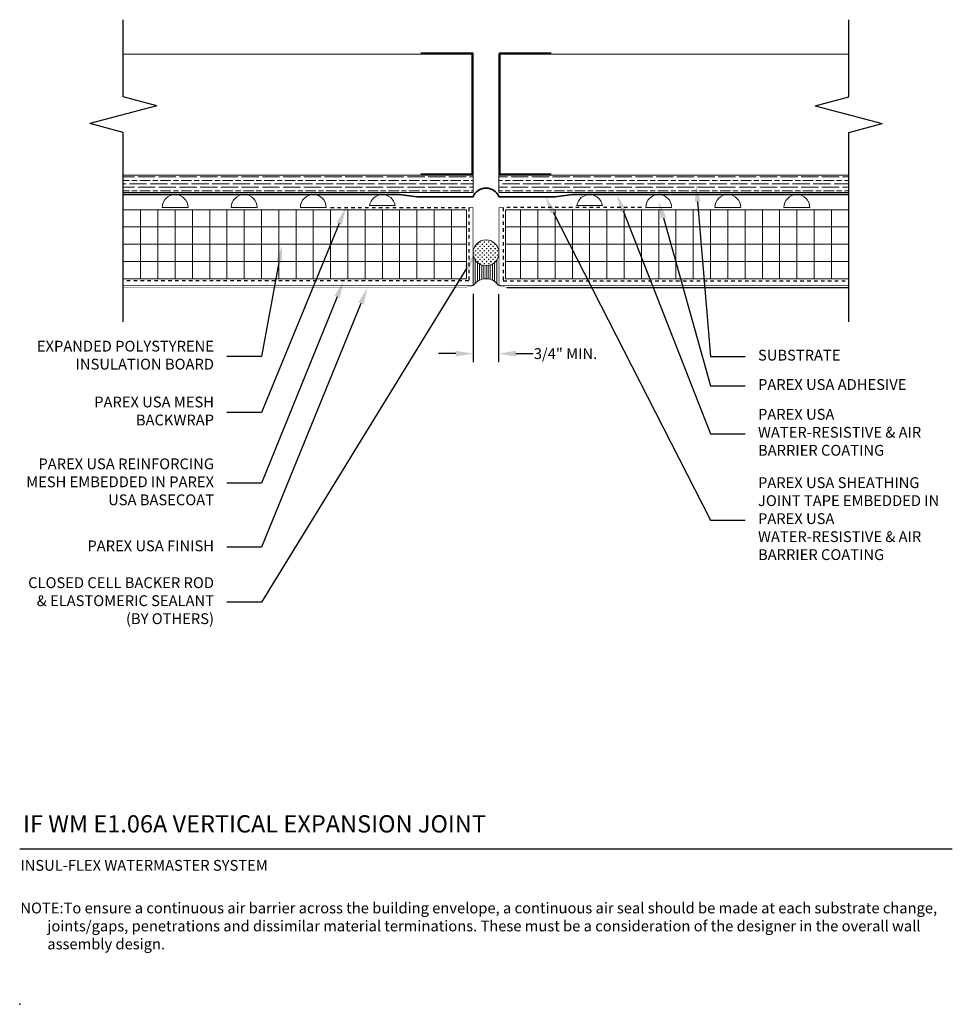
# Model space of a CAD drawing. Units: inches. Extents: x -34.6 to -7.6, y 58.2 to 86.7.
import ezdxf
from ezdxf import colors
from ezdxf.entities.mleader import LeaderData, LeaderLine
from ezdxf.math import Vec2, Vec3

# ---------------------------------------------------------------- set-up
doc = ezdxf.new("R2010")
doc.units = ezdxf.units.IN
doc.header["$MEASUREMENT"] = 0
doc.linetypes.add('DASHED2', pattern=[0.25, 0.125, -0.125])
for name, color, linetype, lineweight in [('A-Anno-Note', 7, 'Continuous', 25), ('A-Detl-L', 7, 'Continuous', 18), ('A-Detl-MH', 7, 'Continuous', 50), ('A-Detl-Patt', 7, 'Continuous', 9), ('A-Detl-Patt-33', 33, 'Continuous', 9), ('A-Detl-Patt-8', 8, 'Continuous', 9), ('A-Detl-Patt-Cyan', 4, 'Continuous', 9), ('A-Detl-Patt-Red', 1, 'Continuous', 9), ('A-Detl-UL', 7, 'Continuous', 9)]:
    doc.layers.add(name, color=color, linetype=linetype, lineweight=lineweight)
doc.layers.add('A-Nplt', color=7, linetype='Continuous', lineweight=25, plot=False)
doc.styles.add('ARIAL', font='verdana.ttf', dxfattribs={"height": 1.5})
doc.styles.add('Pw_Note', font='RomanS.shx', dxfattribs={"width": 0.75})
doc.styles.get("Standard").update_dxf_attribs({"font": 'arial.ttf'})
doc.dimstyles.get("Standard").update_dxf_attribs({"dimtxt": 0.18, "dimasz": 0.18, "dimexe": 0.18, "dimexo": 0.0625, "dimgap": 0.09, "dimtad": 0, "dimtih": 1, "dimtoh": 1, "dimdec": 4, "dimzin": 0, "dimdsep": 46, "dimtxsty": 'Standard', "dimcen": 0.09, "dimadec": 0, "dimazin": 0, "dimtfac": 1, "dimtdec": 4, "dimtofl": 0, "dimtmove": 0, "dimatfit": 3, "dimfxl": 1, "dimtolj": 1, "dimtzin": 0, "dimarcsym": 0})

# ---------------------------------------------------------------- blocks, each defined once
blk = doc.blocks.new('*D17')
at = {"layer": 'A-Anno-Note', "color": 0, "lineweight": -2, "transparency": 16777216}
for p, q in [((-21.433, 78.724), (-21.433, 76.746)), ((-20.694, 78.714), (-20.694, 76.746)), ((-21.933, 76.996), (-22.433, 76.996)), ((-20.194, 76.996), (-19.694, 76.996))]:
    blk.add_line(p, q, dxfattribs=at)
at = {"layer": 'A-Anno-Note', "color": 0, "transparency": 16777216}
for points in [[(-21.933, 77.079), (-21.933, 76.912), (-21.433, 76.996)], [(-20.194, 77.079), (-20.194, 76.912), (-20.694, 76.996)]]:
    blk.add_solid(points, dxfattribs=at)
at = {"layer": 'Defpoints', "color": 0, "transparency": 16777216}
for p in [(-21.433, 78.974), (-20.694, 78.964), (-20.694, 76.996)]:
    blk.add_point(p, dxfattribs=at)
at = {"layer": 'A-Anno-Note', "color": 0, "transparency": 16777216, "insert": (-18.757, 76.996), "char_height": 0.3125, "attachment_point": 5}
blk.add_mtext('\\A1;3/4" MIN.', dxfattribs=at)

msp = doc.modelspace()

# ---------------------------------------------------------------- hatches: boundary and pattern name
at = {"layer": 'A-Detl-Patt'}
h = msp.add_hatch(dxfattribs=at)
h.set_pattern_fill('GOST_WOOD', color=256, scale=0.05, angle=90)
h.set_pattern_definition([(180, (-20.68283, 81.91152), (4e-17, 0.3), [0.5, -0.1]), (180, (-20.58283, 82.01152), (4e-17, 0.3), [0.3, -0.075, 0.15, -0.075]), (180, (-20.43283, 82.11152), (4e-17, 0.3), [0.5, -0.1])])
h.paths.add_polyline_path([(-10.55783, 81.66152), (-10.55783, 82.16152), (-20.68283, 82.16152), (-20.68283, 81.66152)])
h.paths.add_polyline_path([(-22.65158, 82.16152), (-31.55783, 82.16152), (-31.55783, 81.66152), (-21.43283, 81.66152), (-21.43283, 82.16152)])
h = msp.add_hatch(dxfattribs=at)
h.set_pattern_fill('ANSI37', color=256, scale=4, angle=45)
h.set_pattern_definition([(90, (-20.55783, 80.1615), (-0.5, 1e-16), []), (180, (-20.55783, 80.1615), (-1e-16, -0.5), [])])
h.paths.add_polyline_path([(-10.55783, 79.16152), (-10.55783, 81.16152), (-20.49533, 81.16152), (-20.49533, 79.16152)])
h.paths.add_polyline_path([(-31.55783, 81.16152), (-31.55783, 79.16152), (-21.62033, 79.16152), (-21.62033, 81.16152)])
h = msp.add_hatch(dxfattribs=at)
h.set_pattern_fill('CROSS', color=256, scale=0.25)
h.set_pattern_definition([(0, (-21.05783, 79.91152), (0.0625, 0.0625), [0.03125, -0.09375]), (90, (-21.04221, 79.8959), (-0.0625, 0.0625), [0.03125, -0.09375])])
h.paths.add_polyline_path([(-20.68283, 79.91152, 1), (-21.43283, 79.91152, 1)])
h = msp.add_hatch(dxfattribs=at)
h.set_pattern_fill('ANSI31', color=256, scale=0.5, angle=45)
h.set_pattern_definition([(90, (-21.05783, 79.16377), (-0.0625, 1e-17), [])])
h.paths.add_polyline_path([(-20.68283, 78.97402), (-20.68283, 79.91152, -1), (-21.43283, 79.91152), (-21.43283, 78.97402, -0.50600117)])

# ---------------------------------------------------------------- linework, layer by layer
at = {"layer": 'A-Anno-Note'}
for p, q in [((-31.55783, 84.42916), (-31.55783, 86.66152)), ((-10.55783, 84.42916), (-10.55783, 86.66152)), ((-30.59191, 84.17034), (-31.55783, 84.42916)), ((-11.52376, 84.17034), (-10.55783, 84.42916)), ((-30.59191, 84.17034), (-32.52376, 83.6527)), ((-11.52376, 84.17034), (-9.59191, 83.6527)), ((-31.55783, 83.39388), (-32.52376, 83.6527)), ((-10.55783, 83.39388), (-9.59191, 83.6527)), ((-31.55783, 77.91152), (-31.55783, 83.39388)), ((-10.55783, 77.91152), (-10.55783, 83.39388)), ((-34.55783, 62.66152), (-7.55783, 62.66152))]:
    msp.add_line(p, q, dxfattribs=at)
at = {"layer": 'A-Detl-L'}
for p, q in [((-31.55783, 82.16152), (-21.43283, 82.16152)), ((-21.43283, 81.66152), (-21.43283, 82.16152)), ((-20.68283, 82.16152), (-10.55783, 82.16152)), ((-20.68283, 81.66152), (-20.68283, 82.16152)), ((-31.55783, 81.66152), (-21.43283, 81.66152)), ((-20.68283, 81.66152), (-10.55783, 81.66152)), ((-24.42759, 81.28652), (-23.68808, 81.28652)), ((-17.68808, 81.28652), (-18.42759, 81.28652)), ((-21.62033, 81.16152), (-31.55783, 81.16152)), ((-30.43283, 81.22402), (-29.68283, 81.22402)), ((-28.43283, 81.22402), (-27.68283, 81.22402)), ((-26.43283, 81.22402), (-25.68283, 81.22402)), ((-21.62033, 79.16152), (-21.62033, 81.16152)), ((-20.49533, 79.16152), (-20.49533, 81.16152)), ((-20.49533, 81.16152), (-10.55783, 81.16152)), ((-20.49533, 81.16152), (-16.55783, 81.16152)), ((-15.68283, 81.22402), (-16.43283, 81.22402)), ((-16.05783, 81.22402), (-16.05783, 81.22402)), ((-13.68283, 81.22402), (-14.43283, 81.22402)), ((-11.68283, 81.22402), (-12.43283, 81.22402)), ((-21.62033, 79.16152), (-31.55783, 79.16152)), ((-20.49533, 79.16152), (-10.55783, 79.16152))]:
    msp.add_line(p, q, dxfattribs=at)
msp.add_circle((-21.05783, 79.91152), 0.375, dxfattribs=at)
for centre, radius, start, end in [((-30.05783, 81.22402), 0.375, 0, 180), ((-28.05783, 81.22402), 0.375, 0, 180), ((-26.05783, 81.22402), 0.375, 0, 180), ((-24.05783, 81.22402), 0.375, 9.594068, 170.405932), ((-18.05783, 81.22402), 0.375, 9.594068, 170.405932), ((-16.05783, 81.22402), 0.375, 0, 180), ((-14.05783, 81.22402), 0.375, 0, 180), ((-12.05783, 81.22402), 0.375, 0, 180), ((-21.06027, 78.72831), 0.43551, 32.688277, 147.187135)]:
    msp.add_arc(centre, radius, start, end, dxfattribs=at)
at = {"layer": 'A-Detl-MH'}
for points in [[(-22.94495, 82.18439), (-21.44495, 82.18439), (-21.44495, 85.68439), (-22.94495, 85.68439)], [(-19.16691, 82.18439), (-20.66691, 82.18439), (-20.66691, 85.68439), (-19.16691, 85.68439)]]:
    msp.add_lwpolyline(points, dxfattribs=at)
at = {"layer": 'A-Detl-Patt-33', "lineweight": 25, "const_width": 0.01}
for points in [[(-21.42184, 78.96579), (-21.66609, 78.91152)], [(-20.69596, 78.96574), (-20.44958, 78.91152)], [(-21.66609, 78.91152), (-31.55783, 78.91152)]]:
    msp.add_lwpolyline(points, dxfattribs=at)
at = {"layer": 'A-Detl-Patt-33', "lineweight": 25}
msp.add_lwpolyline([(-20.44958, 78.91152), (-10.55783, 78.91152)], dxfattribs=at)
at = {"layer": 'A-Detl-Patt-8', "lineweight": 25, "const_width": 0.02}
for points in [[(-21.55783, 81.22402), (-21.43283, 81.22402), (-21.43283, 78.97402), (-31.55783, 78.97402)], [(-20.55783, 81.22402), (-20.68283, 81.22402), (-20.68283, 78.97402), (-10.55783, 78.97402)]]:
    msp.add_lwpolyline(points, dxfattribs=at)
at = {"layer": 'A-Detl-Patt-Cyan', "lineweight": 35}
for p, q in [((-21.43274, 81.53652), (-23.05783, 81.53652)), ((-19.05783, 81.53652), (-20.68292, 81.53652))]:
    msp.add_line(p, q, dxfattribs=at)
for points in [[(-23.05783, 81.53652), (-23.55783, 81.59902), (-31.55783, 81.59902)], [(-19.05783, 81.53652), (-18.55783, 81.59902), (-10.55783, 81.59902)]]:
    msp.add_lwpolyline(points, dxfattribs=at)
msp.add_arc((-21.05783, 81.38041), 0.40612, 22.607278, 157.392722, dxfattribs=at)
at = {"layer": 'A-Detl-Patt-Red', "linetype": 'DASHED2', "lineweight": 25, "ltscale": 0.25}
for points in [[(-25.55783, 81.22402), (-21.55783, 81.22402), (-21.55783, 79.09902), (-31.55783, 79.09902)], [(-16.55783, 81.22402), (-20.55783, 81.22402), (-20.55783, 79.09902), (-10.55783, 79.09902)]]:
    msp.add_lwpolyline(points, dxfattribs=at)
at = {"layer": 'A-Detl-UL'}
for p, q in [((-22.62033, 85.66152), (-31.55783, 85.66152)), ((-19.49533, 85.66152), (-10.55783, 85.66152))]:
    msp.add_line(p, q, dxfattribs=at)
at = {"layer": 'A-Nplt'}
msp.add_point((-34.55783, 58.16152), dxfattribs=at)

# ---------------------------------------------------------------- texts
at = {"layer": 'A-Anno-Note', "style": 'ARIAL'}
for s, insert, char_height, width, attachment_point in [('EXPANDED POLYSTYRENE INSULATION BOARD', (-28.93283, 76.91152), 0.3125, 5.625, 6), ('SUBSTRATE', (-13.18283, 76.91152), 0.3125, 5.625, 4), ('PAREX USA ADHESIVE', (-13.18283, 76.06163), 0.3125, 5.625, 4), ('PAREX USA MESH BACKWRAP', (-28.93283, 75.29459), 0.3125, 5.625, 6), ('PAREX USA WATER-RESISTIVE & AIR BARRIER COATING', (-13.18283, 74.67787), 0.3125, 5.625, 4), ('PAREX USA REINFORCING MESH EMBEDDED IN PAREX USA BASECOAT', (-28.93283, 73.24406), 0.3125, 5.625, 6), ('PAREX USA SHEATHING JOINT TAPE EMBEDDED IN PAREX USA WATER-RESISTIVE & AIR BARRIER COATING', (-13.18283, 72.17851), 0.3125, 5.625, 4), ('PAREX USA FINISH', (-28.93283, 71.39141), 0.3125, 5.625, 6), ('CLOSED CELL BACKER ROD & ELASTOMERIC SEALANT (BY OTHERS) ', (-28.93283, 69.80357), 0.3125, 5.625, 6), ('IF WM E1.06A VERTICAL EXPANSION JOINT', (-34.45991, 63.6348), 0.5, 32.546875, 1), ('INSUL-FLEX WATERMASTER SYSTEM', (-34.53806, 62.33968), 0.3125, 12.7640881, 1), ('\\pi-2.5,l2.5;NOTE:^ITo ensure a continuous air barrier across the building envelope, a continuous air seal should be made at each substrate change, joints/gaps, penetrations and dissimilar material terminations. These must be a consideration of the designer in the overall wall assembly design.', (-34.53798, 61.10582), 0.3125, 26.9801487, 1)]:
    msp.add_mtext(s, dxfattribs=dict(at, insert=insert, char_height=char_height, width=width, attachment_point=attachment_point))

# ---------------------------------------------------------------- dimensions: what is measured, and where the dimension line sits
at = {"layer": 'A-Anno-Note'}
dim = msp.add_linear_dim(base=(-20.69374, 76.99559), p1=(-21.43283, 78.97402), p2=(-20.69374, 78.96352), text='3/4" MIN.', dimstyle='Standard', override={"dimscale": 0, "dimtxt": 0.078125, "dimasz": 0.125, "dimexe": 0.0625, "dimgap": 0.015625, "dimlunit": 4, "dimcen": 0.005625}, dxfattribs=at)
dim.commit()
dim.dimension.update_dxf_attribs({"geometry": '*D17', "text_midpoint": (-18.75705, 76.99559), "dimtype": 160})

# ---------------------------------------------------------------- leaders
ml = msp.add_multileader_mtext('Standard', dxfattribs=at)
ml.set_content('', color=256, style='Pw_Note')
ml.set_leader_properties()
ml.build(insert=Vec2(0, 0))
ml.multileader.update_dxf_attribs({"text_right_attachment_type": 3, "dogleg_length": 0.125, "arrow_head_size": 0.5, "scale": 4})
ctx = ml.context
ctx.base_point, ctx.scale, ctx.char_height, ctx.arrow_head_size, ctx.landing_gap_size, ctx.plane_origin = Vec3(-13.55783, 76.91152), 4, 3, 0.5, 0.375, Vec3(2.67901, 53.89122)
ctx.right_attachment, ctx.text_align_type = 3, 1
notes = []
notes.append((ctx, [(0, (1, 1, 0), (-14.55783, 76.91152), (1, 0), 1, [(0, [(-14.97182, 81.89474)], 0, [])])]))
ctx.mtext.insert, ctx.mtext.alignment, ctx.mtext.flow_direction = Vec3(-13.18283, 78.41152), 2, 5
ml = msp.add_multileader_mtext('Standard', dxfattribs=at)
ml.set_content('', color=256, style='Pw_Note')
ml.set_leader_properties()
ml.build(insert=Vec2(0, 0))
ml.multileader.update_dxf_attribs({"text_right_attachment_type": 3, "dogleg_length": 0.125, "arrow_head_size": 0.5, "scale": 4})
ctx = ml.context
ctx.base_point, ctx.scale, ctx.char_height, ctx.arrow_head_size, ctx.landing_gap_size, ctx.plane_origin = Vec3(-13.55783, 72.17851), 4, 3, 0.5, 0.375, Vec3(2.67901, 49.1582)
ctx.right_attachment, ctx.text_align_type = 3, 1
notes.append((ctx, [(0, (1, 1, 0), (-14.55783, 72.17851), (1, 0), 1, [(0, [(-19.34303, 81.53652)], 0, [])])]))
ctx.mtext.insert, ctx.mtext.alignment, ctx.mtext.flow_direction = Vec3(-13.18283, 73.67851), 2, 5
ml = msp.add_multileader_mtext('Standard', dxfattribs=at)
ml.set_content('', color=256, style='Pw_Note')
ml.set_leader_properties()
ml.build(insert=Vec2(0, 0))
ml.multileader.update_dxf_attribs({"text_right_attachment_type": 3, "dogleg_length": 0.125, "arrow_head_size": 0.5, "scale": 4})
ctx = ml.context
ctx.base_point, ctx.scale, ctx.char_height, ctx.arrow_head_size, ctx.landing_gap_size, ctx.plane_origin = Vec3(-13.55783, 74.67787), 4, 3, 0.5, 0.375, Vec3(2.67901, 51.65757)
ctx.right_attachment, ctx.text_align_type = 3, 1
notes.append((ctx, [(0, (1, 1, 0), (-14.55783, 74.67787), (1, 0), 1, [(0, [(-17.26694, 81.59902)], 0, [])])]))
ctx.mtext.insert, ctx.mtext.alignment, ctx.mtext.flow_direction = Vec3(-13.18283, 76.17787), 2, 5
ml = msp.add_multileader_mtext('Standard', dxfattribs=at)
ml.set_content('', color=256, style='Pw_Note')
ml.set_leader_properties()
ml.build(insert=Vec2(0, 0))
ml.multileader.update_dxf_attribs({"text_right_attachment_type": 3, "dogleg_length": 0.125, "arrow_head_size": 0.5, "scale": 4})
ctx = ml.context
ctx.base_point, ctx.scale, ctx.char_height, ctx.arrow_head_size, ctx.landing_gap_size, ctx.plane_origin = Vec3(-13.55783, 76.06163), 4, 3, 0.5, 0.375, Vec3(2.67901, 53.04133)
ctx.right_attachment, ctx.text_align_type = 3, 1
notes.append((ctx, [(0, (1, 1, 0), (-14.55783, 76.06163), (1, 0), 1, [(0, [(-16.05783, 81.41152)], 0, [])])]))
ctx.mtext.insert, ctx.mtext.alignment, ctx.mtext.flow_direction = Vec3(-13.18283, 77.56163), 2, 5
ml = msp.add_multileader_mtext('Standard', dxfattribs=at)
ml.set_content('', color=256, style='Pw_Note')
ml.set_leader_properties()
ml.build(insert=Vec2(0, 0))
ml.multileader.update_dxf_attribs({"text_right_attachment_type": 3, "dogleg_length": 0.125, "arrow_head_size": 0.5, "scale": 4})
ctx = ml.context
ctx.base_point, ctx.scale, ctx.char_height, ctx.arrow_head_size, ctx.landing_gap_size, ctx.plane_origin = Vec3(-29.30783, 75.29459), 4, 3, 0.5, 0.375, Vec3(-13.07099, 52.77428)
ctx.right_attachment, ctx.text_align_type = 3, 1
notes.append((ctx, [(1, (1, 1, 0), (-27.55783, 75.29459), (-1, 0), 1, [(0, [(-25.11648, 81.22402)], 0, [])])]))
ctx.mtext.insert, ctx.mtext.alignment, ctx.mtext.flow_direction = Vec3(-28.93283, 76.79459), 2, 5
ml = msp.add_multileader_mtext('Standard', dxfattribs=at)
ml.set_content('', color=256, style='Pw_Note')
ml.set_leader_properties()
ml.build(insert=Vec2(0, 0))
ml.multileader.update_dxf_attribs({"text_right_attachment_type": 3, "dogleg_length": 0.125, "arrow_head_size": 0.5, "scale": 4})
ctx = ml.context
ctx.base_point, ctx.scale, ctx.char_height, ctx.arrow_head_size, ctx.landing_gap_size, ctx.plane_origin = Vec3(-29.30783, 76.91152), 4, 3, 0.5, 0.375, Vec3(-13.07099, 54.39122)
ctx.right_attachment, ctx.text_align_type = 3, 1
notes.append((ctx, [(1, (1, 1, 0), (-27.55783, 76.91152), (-1, 0), 1, [(0, [(-26.96147, 80.12524)], 0, [])])]))
ctx.mtext.insert, ctx.mtext.alignment, ctx.mtext.flow_direction = Vec3(-28.93283, 78.41152), 2, 5
ml = msp.add_multileader_mtext('Standard', dxfattribs=at)
ml.set_content('', color=256, style='Pw_Note')
ml.set_leader_properties()
ml.build(insert=Vec2(0, 0))
ml.multileader.update_dxf_attribs({"text_right_attachment_type": 3, "dogleg_length": 0.125, "arrow_head_size": 0.5, "scale": 4})
ctx = ml.context
ctx.base_point, ctx.scale, ctx.char_height, ctx.arrow_head_size, ctx.landing_gap_size, ctx.plane_origin = Vec3(-29.30783, 69.80357), 4, 3, 0.5, 0.375, Vec3(-13.07099, 47.28327)
ctx.right_attachment, ctx.text_align_type = 3, 1
notes.append((ctx, [(1, (1, 1, 0), (-27.55783, 69.80357), (-1, 0), 1, [(0, [(-21.35464, 79.90811)], 0, [])])]))
ctx.mtext.insert, ctx.mtext.alignment, ctx.mtext.flow_direction = Vec3(-28.93283, 71.30357), 2, 5
ml = msp.add_multileader_mtext('Standard', dxfattribs=at)
ml.set_content('', color=256, style='Pw_Note')
ml.set_leader_properties()
ml.build(insert=Vec2(0, 0))
ml.multileader.update_dxf_attribs({"text_right_attachment_type": 3, "dogleg_length": 0.125, "arrow_head_size": 0.5, "scale": 4})
ctx = ml.context
ctx.base_point, ctx.scale, ctx.char_height, ctx.arrow_head_size, ctx.landing_gap_size, ctx.plane_origin = Vec3(-29.30783, 73.24406), 4, 3, 0.5, 0.375, Vec3(-13.07099, 50.72376)
ctx.right_attachment, ctx.text_align_type = 3, 1
notes.append((ctx, [(1, (1, 1, 0), (-27.55783, 73.24406), (-1, 0), 1, [(0, [(-25.18079, 79.09902)], 0, [])])]))
ctx.mtext.insert, ctx.mtext.alignment, ctx.mtext.flow_direction = Vec3(-28.93283, 74.74406), 2, 5
ml = msp.add_multileader_mtext('Standard', dxfattribs=at)
ml.set_content('', color=256, style='Pw_Note')
ml.set_leader_properties()
ml.build(insert=Vec2(0, 0))
ml.multileader.update_dxf_attribs({"text_right_attachment_type": 3, "dogleg_length": 0.125, "arrow_head_size": 0.5, "scale": 4})
ctx = ml.context
ctx.base_point, ctx.scale, ctx.char_height, ctx.arrow_head_size, ctx.landing_gap_size, ctx.plane_origin = Vec3(-29.30783, 71.39141), 4, 3, 0.5, 0.375, Vec3(-13.07099, 48.87111)
ctx.right_attachment, ctx.text_align_type = 3, 1
notes.append((ctx, [(1, (1, 1, 0), (-27.55783, 71.39141), (-1, 0), 1, [(0, [(-24.48803, 78.91152)], 0, [])])]))
ctx.mtext.insert, ctx.mtext.alignment, ctx.mtext.flow_direction = Vec3(-28.93283, 72.89141), 2, 5
for ctx, leaders in notes:
    for number, flags, end, landing, length, lines in leaders:
        leader = LeaderData()
        leader.index, (leader.has_last_leader_line, leader.has_dogleg_vector, leader.attachment_direction) = number, flags
        leader.last_leader_point, leader.dogleg_vector, leader.dogleg_length = Vec3(end), Vec3(landing), length
        for number, points, colour, breaks in lines:
            line = LeaderLine()
            line.index, line.vertices, line.color, line.breaks = number, Vec3.list(points), colors.encode_raw_color(colour), breaks
            leader.lines.append(line)
        ctx.leaders.append(leader)

doc.saveas('drawing.dxf')
